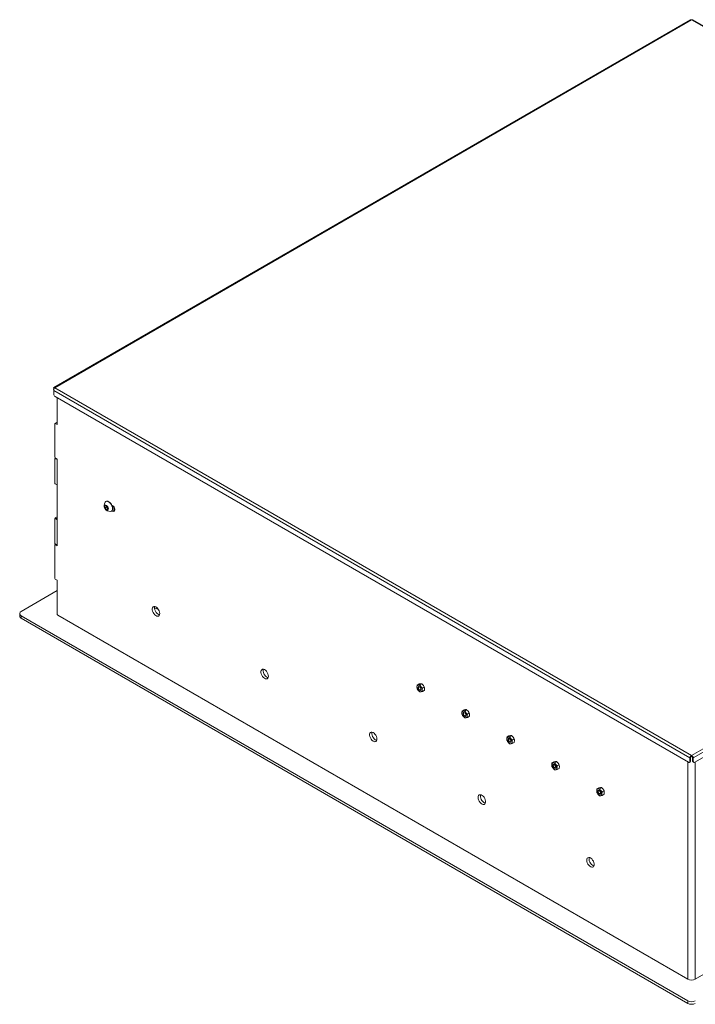
# Paper-space layout 'Sheet1(2)' of a CAD drawing. Units: millimetres. Extents: x 42 to 5094, y 702 to 4396.
# Drawn here: x 3825 to 4463, y 2894 to 3823 of the extents above; entities that cross this region are included whole.
import ezdxf

# ---------------------------------------------------------------- set-up
doc = ezdxf.new("R2010")
doc.units = ezdxf.units.MM

psp = doc.layouts.new('Sheet1(2)')

# ---------------------------------------------------------------- linework, layer by layer
at = {"color": 7, "linetype": 'Continuous', "lineweight": 15}
for p, q in [((4458.44, 3822.69), (3857.52, 3475.79)), ((4459.53, 3822.7), (3858.28, 3475.6)), ((5060.78, 3475.6), (4459.53, 3822.7)), ((5061.54, 3475.79), (4460.62, 3822.69)), ((3857.3, 3475.03), (3857.67, 3474.82)), ((3857.3, 3475.03), (3857.3, 3473.14)), ((3858.28, 3475.6), (4459.53, 3128.5)), ((4459.53, 3128.5), (5060.78, 3475.6)), ((3857.3, 3473.14), (4457.89, 3126.43)), ((3857.3, 3473.14), (3857.3, 3469.76)), ((4456.48, 3122.22), (3858.71, 3467.31)), ((3860.75, 3440.9), (3860.75, 3466.13)), ((4461.17, 3126.43), (5061.76, 3473.14)), ((5060.35, 3467.31), (4462.58, 3122.22)), ((3858.84, 3442), (3858.49, 3441.79)), ((3858.49, 3441.79), (3858.49, 3409.95)), ((3860.75, 3443.1), (3858.84, 3442)), ((3858.84, 3442), (3860.75, 3440.9)), ((3858.49, 3409.95), (3858.84, 3409.34)), ((3858.49, 3408.97), (3858.77, 3409.46)), ((3860.75, 3408.23), (3858.84, 3409.34)), ((3860.61, 3407.75), (3858.49, 3408.97)), ((3858.49, 3385.29), (3858.49, 3408.97)), ((3860.75, 3407.99), (3860.61, 3407.75)), ((3860.61, 3384.07), (3860.61, 3407.75)), ((3860.75, 3326.58), (3860.75, 3408.23)), ((3858.49, 3385.29), (3860.61, 3384.07)), ((3858.84, 3385.09), (3858.49, 3385.29)), ((3860.75, 3383.98), (3858.84, 3385.09)), ((3860.61, 3384.07), (3860.75, 3383.98)), ((3905.65, 3364.23), (3907.07, 3364.36)), ((3905.65, 3362.35), (3905.65, 3364.23)), ((3907.12, 3363.2), (3905.65, 3362.35)), ((3906.78, 3368.37), (3906.51, 3368.21)), ((3907.07, 3364.36), (3908.48, 3362.6)), ((3907.12, 3364.14), (3907.12, 3364.29)), ((3907.13, 3364.28), (3907.12, 3364.14)), ((3907.12, 3363.2), (3907.12, 3364.14)), ((3907.83, 3362.32), (3907.12, 3363.2)), ((3912.94, 3364.31), (3912.4, 3364.62)), ((3860.75, 3353.85), (3858.84, 3352.75)), ((3907.07, 3360.59), (3905.65, 3362.35)), ((3908.48, 3361.4), (3907.07, 3360.59)), ((3908.48, 3360.71), (3907.07, 3360.59)), ((3908.48, 3361.51), (3907.83, 3362.32)), ((3908.48, 3362.6), (3908.48, 3360.71)), ((3911.76, 3359.12), (3912.02, 3359.27)), ((3912.4, 3359.56), (3912.94, 3359.25)), ((3915.06, 3360.47), (3912.94, 3359.25)), ((3913.05, 3362.5), (3913.15, 3362.54)), ((3913.11, 3361.59), (3915.06, 3360.47)), ((3915.06, 3360.47), (3915.13, 3360.43)), ((3858.49, 3352.14), (3858.84, 3352.75)), ((3860.61, 3350.91), (3858.49, 3352.14)), ((3858.49, 3328.46), (3858.49, 3352.14)), ((3858.84, 3352.75), (3860.75, 3351.65)), ((3860.75, 3351.16), (3860.61, 3350.91)), ((3860.61, 3327.23), (3860.61, 3350.91)), ((3858.49, 3328.46), (3860.61, 3327.23)), ((3858.84, 3328.25), (3858.49, 3328.46)), ((3858.84, 3327.68), (3858.49, 3327.48)), ((3858.49, 3327.48), (3858.49, 3295.63)), ((3860.75, 3327.15), (3858.84, 3328.25)), ((3859.34, 3327.97), (3858.84, 3327.68)), ((3858.84, 3327.68), (3860.75, 3326.58)), ((3860.61, 3327.23), (3860.75, 3327.15)), ((3858.49, 3295.63), (3858.84, 3295.02)), ((3860.75, 3293.92), (3858.84, 3295.02)), ((3860.75, 3261.67), (3860.75, 3293.92)), ((3860.75, 3284.28), (3826.67, 3264.6)), ((3825.2, 3262.56), (3825.2, 3260.11)), ((3826.67, 3260.52), (4455.99, 2897.22)), ((3826.67, 3258.07), (3826.67, 3260.52)), ((3860.75, 3261.67), (3861.1, 3261.05)), ((3861.1, 3261.05), (4455.99, 2917.63)), ((3952.54, 3268.01), (3956.29, 3266.32)), ((3955.12, 3266.85), (3955.68, 3267.17)), ((3955.81, 3261.92), (3957.08, 3261.34)), ((5057.95, 3261.05), (4463.06, 2917.63)), ((3826.67, 3258.07), (4455.99, 2894.77)), ((4202.27, 3196.14), (4200.45, 3195.09)), ((4202.27, 3196.14), (4203.73, 3196.38)), ((4204.75, 3196.36), (4202.93, 3195.31)), ((4204.75, 3196.36), (4206.21, 3194.95)), ((4200.45, 3195.09), (4201.47, 3195.07)), ((4202.93, 3188.71), (4201.47, 3190.12)), ((4202.93, 3195.31), (4203.95, 3193.64)), ((4205.4, 3188.93), (4203.95, 3188.69)), ((4207.22, 3193.28), (4205.4, 3192.23)), ((4207.22, 3189.98), (4205.4, 3188.93)), ((4244.7, 3171.65), (4242.88, 3170.6)), ((4242.88, 3170.6), (4243.9, 3170.58)), ((4244.7, 3171.65), (4246.16, 3171.89)), ((4247.18, 3171.87), (4245.36, 3170.82)), ((4245.36, 3170.82), (4246.37, 3169.15)), ((4247.18, 3171.87), (4248.63, 3170.46)), ((4249.65, 3168.79), (4247.83, 3167.74)), ((4245.36, 3164.22), (4243.9, 3165.63)), ((4247.83, 3164.44), (4246.37, 3164.2)), ((4249.65, 3165.49), (4247.83, 3164.44)), ((4287.13, 3147.16), (4285.31, 3146.11)), ((4285.31, 3146.11), (4286.32, 3146.09)), ((4287.78, 3139.73), (4286.32, 3141.14)), ((4287.13, 3147.16), (4288.59, 3147.4)), ((4289.6, 3147.38), (4287.78, 3146.33)), ((4287.78, 3146.33), (4288.8, 3144.66)), ((4290.26, 3139.95), (4288.8, 3139.71)), ((4289.6, 3147.38), (4291.06, 3145.97)), ((4292.08, 3144.3), (4290.26, 3143.25)), ((4292.08, 3141), (4290.26, 3139.95)), ((4329.55, 3122.66), (4327.73, 3121.61)), ((4327.73, 3121.61), (4328.75, 3121.6)), ((4329.55, 3122.66), (4331.01, 3122.9)), ((4332.03, 3122.89), (4330.21, 3121.84)), ((4330.21, 3121.84), (4331.22, 3120.17)), ((4332.03, 3122.89), (4333.49, 3121.47)), ((4457.48, 3122.12), (4458.11, 3122.49)), ((4457.89, 3126.43), (4458.53, 3126.79)), ((4457.89, 3126.43), (4457.89, 3123.04)), ((4457.89, 3123.04), (4458.53, 3123.41)), ((4458.53, 3126.79), (4458.53, 3123.41)), ((4459.53, 3127.77), (4459.53, 3128.5)), ((4461.17, 3126.43), (4460.53, 3126.79)), ((4460.53, 3126.79), (4460.53, 3123.41)), ((4460.53, 3123.41), (4461.17, 3123.04)), ((4460.94, 3122.49), (4461.58, 3122.12)), ((4461.17, 3126.43), (4461.17, 3123.04)), ((4330.21, 3115.24), (4328.75, 3116.65)), ((4332.68, 3115.46), (4331.22, 3115.22)), ((4334.5, 3119.81), (4332.68, 3118.76)), ((4334.5, 3116.51), (4332.68, 3115.46)), ((4371.98, 3098.17), (4370.16, 3097.12)), ((4370.16, 3097.12), (4371.18, 3097.1)), ((4371.98, 3098.17), (4373.44, 3098.41)), ((4374.45, 3098.39), (4372.63, 3097.34)), ((4372.63, 3097.34), (4373.65, 3095.68)), ((4374.45, 3098.39), (4375.91, 3096.98)), ((4376.93, 3095.32), (4375.11, 3094.26)), ((4372.63, 3090.74), (4371.18, 3092.15)), ((4375.11, 3090.96), (4373.65, 3090.73)), ((4376.93, 3092.02), (4375.11, 3090.96)), ((4455.99, 2894.77), (4455.99, 2897.22))]:
    psp.add_line(p, q, dxfattribs=at)
at = {"color": 8, "linetype": 'Continuous', "lineweight": 15}
for p, q in [((4455.99, 2917.63), (4455.99, 3122.5)), ((4463.06, 3122.5), (4463.06, 2917.63))]:
    psp.add_line(p, q, dxfattribs=at)
at = {"color": 7, "linetype": 'Continuous', "lineweight": 15, "flags": 128}
for points in [[(3908.92, 3361.4), (3908.8, 3362.25), (3908.44, 3363.12), (3907.89, 3363.91), (3907.24, 3364.51), (3906.56, 3364.83), (3905.95, 3364.83), (3905.49, 3364.51), (3905.24, 3363.92), (3905.24, 3363.13), (3905.49, 3362.26), (3905.95, 3361.41), (3906.56, 3360.7), (3907.24, 3360.24), (3907.89, 3360.08), (3908.44, 3360.24), (3908.8, 3360.7), (3908.92, 3361.4)], [(3912.84, 3361.52), (3912.72, 3362.7), (3912.35, 3363.95), (3911.76, 3365.18), (3910.99, 3366.31), (3910.09, 3367.25), (3909.13, 3367.95), (3908.17, 3368.36), (3907.27, 3368.45), (3906.51, 3368.21), (3905.92, 3367.66), (3905.88, 3367.6)], [(3913.11, 3361.68), (3912.99, 3362.86), (3912.61, 3364.11), (3912.02, 3365.34), (3911.26, 3366.46), (3910.36, 3367.41), (3909.4, 3368.11), (3908.44, 3368.52), (3907.54, 3368.6), (3906.78, 3368.37)], [(3912.94, 3359.25), (3913.69, 3358.97), (3914.34, 3359.03), (3914.83, 3359.42), (3915.09, 3360.09), (3915.09, 3360.97), (3914.83, 3361.95), (3914.34, 3362.9), (3913.69, 3363.72), (3912.94, 3364.31)], [(3957.48, 3262.57), (3957.35, 3263.75), (3956.97, 3264.99), (3956.36, 3266.2), (3955.57, 3267.3), (3954.67, 3268.2), (3953.71, 3268.83), (3952.76, 3269.14), (3951.91, 3269.13), (3951.21, 3268.77), (3950.7, 3268.11), (3950.44, 3267.19), (3950.44, 3266.08), (3950.7, 3264.86), (3951.21, 3263.62), (3951.91, 3262.46), (3952.76, 3261.45), (3953.71, 3260.68), (3954.67, 3260.2), (3955.57, 3260.05), (3956.36, 3260.24), (3956.97, 3260.75), (3957.35, 3261.55), (3957.48, 3262.57)], [(3957.27, 3261.31), (3956.79, 3261.43), (3955.83, 3261.9), (3954.88, 3262.68), (3954.03, 3263.68), (3953.33, 3264.85), (3952.83, 3266.08), (3952.57, 3267.3), (3952.57, 3268.42), (3952.74, 3269.15)], [(4060.01, 3203.38), (4059.88, 3204.56), (4059.5, 3205.8), (4058.89, 3207.02), (4058.1, 3208.11), (4057.2, 3209.01), (4056.24, 3209.64), (4055.29, 3209.96), (4054.44, 3209.94), (4053.74, 3209.58), (4053.24, 3208.92), (4052.98, 3208), (4052.98, 3206.89), (4053.24, 3205.67), (4053.74, 3204.43), (4054.44, 3203.27), (4055.29, 3202.26), (4056.24, 3201.49), (4057.2, 3201.01), (4058.1, 3200.86), (4058.89, 3201.05), (4059.5, 3201.56), (4059.88, 3202.36), (4060.01, 3203.38)], [(4059.8, 3202.12), (4059.32, 3202.24), (4058.36, 3202.72), (4057.42, 3203.49), (4056.56, 3204.49), (4055.86, 3205.66), (4055.36, 3206.89), (4055.1, 3208.12), (4055.1, 3209.23), (4055.27, 3209.96)], [(4204.12, 3191.07), (4204.01, 3191.75), (4203.71, 3192.46), (4203.25, 3193.08), (4202.71, 3193.52), (4202.17, 3193.71), (4201.71, 3193.62), (4201.4, 3193.26), (4201.29, 3192.7), (4201.4, 3192.01), (4201.71, 3191.31), (4202.17, 3190.69), (4202.71, 3190.25), (4203.25, 3190.06), (4203.71, 3190.15), (4204.01, 3190.5), (4204.12, 3191.07)], [(4201.32, 3192.7), (4201.42, 3192.02), (4201.73, 3191.32), (4202.18, 3190.7), (4202.72, 3190.27), (4203.25, 3190.08), (4203.71, 3190.17), (4204.01, 3190.52), (4204.12, 3191.08), (4204.01, 3191.76), (4203.71, 3192.46), (4203.25, 3193.07), (4202.72, 3193.51), (4202.18, 3193.69), (4201.73, 3193.61), (4201.42, 3193.26), (4201.32, 3192.7)], [(4201.8, 3193.08), (4202.04, 3193.36), (4202.41, 3193.43), (4202.85, 3193.28), (4203.28, 3192.93), (4203.65, 3192.43), (4203.9, 3191.86), (4203.99, 3191.31), (4203.9, 3190.86), (4203.65, 3190.57), (4203.29, 3190.5), (4202.85, 3190.65), (4202.41, 3191), (4202.04, 3191.5), (4201.8, 3192.07), (4201.71, 3192.62), (4201.8, 3193.08)], [(4246.55, 3166.58), (4246.44, 3167.26), (4246.13, 3167.97), (4245.68, 3168.59), (4245.13, 3169.02), (4244.59, 3169.21), (4244.13, 3169.12), (4243.83, 3168.77), (4243.72, 3168.21), (4243.83, 3167.52), (4244.13, 3166.81), (4244.59, 3166.2), (4245.13, 3165.76), (4245.68, 3165.57), (4246.13, 3165.66), (4246.44, 3166.01), (4246.55, 3166.58)], [(4243.74, 3168.21), (4243.85, 3167.53), (4244.15, 3166.82), (4244.61, 3166.21), (4245.14, 3165.78), (4245.68, 3165.59), (4246.13, 3165.68), (4246.44, 3166.03), (4246.54, 3166.59), (4246.44, 3167.27), (4246.13, 3167.97), (4245.68, 3168.58), (4245.14, 3169.02), (4244.61, 3169.2), (4244.15, 3169.11), (4243.85, 3168.76), (4243.74, 3168.21)], [(4244.22, 3168.58), (4244.47, 3168.87), (4244.84, 3168.94), (4245.27, 3168.79), (4245.71, 3168.44), (4246.08, 3167.94), (4246.33, 3167.37), (4246.41, 3166.82), (4246.33, 3166.36), (4246.08, 3166.08), (4245.71, 3166.01), (4245.28, 3166.16), (4244.84, 3166.51), (4244.47, 3167.01), (4244.22, 3167.58), (4244.14, 3168.13), (4244.22, 3168.58)], [(4162.54, 3144.19), (4162.41, 3145.37), (4162.03, 3146.61), (4161.42, 3147.83), (4160.64, 3148.92), (4159.73, 3149.82), (4158.77, 3150.45), (4157.82, 3150.77), (4156.97, 3150.75), (4156.27, 3150.39), (4155.77, 3149.73), (4155.51, 3148.81), (4155.51, 3147.7), (4155.77, 3146.48), (4156.27, 3145.24), (4156.97, 3144.08), (4157.82, 3143.07), (4158.77, 3142.3), (4159.73, 3141.82), (4160.64, 3141.67), (4161.42, 3141.86), (4162.03, 3142.37), (4162.41, 3143.17), (4162.54, 3144.19)], [(4162.33, 3142.93), (4161.85, 3143.05), (4160.89, 3143.53), (4159.95, 3144.3), (4159.09, 3145.3), (4158.39, 3146.47), (4157.89, 3147.71), (4157.63, 3148.93), (4157.63, 3150.04), (4157.81, 3150.77)], [(4288.97, 3142.08), (4288.87, 3142.77), (4288.56, 3143.48), (4288.1, 3144.1), (4287.56, 3144.53), (4287.02, 3144.72), (4286.56, 3144.63), (4286.25, 3144.28), (4286.15, 3143.72), (4286.25, 3143.03), (4286.56, 3142.32), (4287.02, 3141.7), (4287.56, 3141.27), (4288.1, 3141.08), (4288.56, 3141.17), (4288.87, 3141.52), (4288.97, 3142.08)], [(4286.17, 3143.71), (4286.27, 3143.03), (4286.58, 3142.33), (4287.03, 3141.72), (4287.57, 3141.29), (4288.11, 3141.1), (4288.56, 3141.19), (4288.86, 3141.54), (4288.97, 3142.1), (4288.86, 3142.78), (4288.56, 3143.48), (4288.11, 3144.09), (4287.57, 3144.52), (4287.03, 3144.71), (4286.58, 3144.62), (4286.27, 3144.27), (4286.17, 3143.71)], [(4286.65, 3144.09), (4286.9, 3144.38), (4287.27, 3144.45), (4287.7, 3144.3), (4288.14, 3143.95), (4288.51, 3143.45), (4288.75, 3142.88), (4288.84, 3142.33), (4288.75, 3141.87), (4288.51, 3141.59), (4288.14, 3141.52), (4287.7, 3141.67), (4287.27, 3142.02), (4286.9, 3142.52), (4286.65, 3143.08), (4286.56, 3143.64), (4286.65, 3144.09)], [(4331.4, 3117.59), (4331.29, 3118.28), (4330.99, 3118.98), (4330.53, 3119.6), (4329.99, 3120.04), (4329.45, 3120.23), (4328.99, 3120.14), (4328.68, 3119.79), (4328.57, 3119.22), (4328.68, 3118.54), (4328.99, 3117.83), (4329.45, 3117.21), (4329.99, 3116.77), (4330.53, 3116.59), (4330.99, 3116.68), (4331.29, 3117.03), (4331.4, 3117.59)], [(4328.59, 3119.22), (4328.7, 3118.54), (4329, 3117.84), (4329.46, 3117.23), (4330, 3116.79), (4330.53, 3116.61), (4330.99, 3116.7), (4331.29, 3117.05), (4331.4, 3117.6), (4331.29, 3118.28), (4330.99, 3118.98), (4330.53, 3119.6), (4330, 3120.03), (4329.46, 3120.22), (4329, 3120.13), (4328.7, 3119.78), (4328.59, 3119.22)], [(4329.08, 3119.6), (4329.32, 3119.88), (4329.69, 3119.96), (4330.13, 3119.8), (4330.56, 3119.45), (4330.93, 3118.96), (4331.18, 3118.39), (4331.27, 3117.83), (4331.18, 3117.38), (4330.93, 3117.1), (4330.56, 3117.02), (4330.13, 3117.17), (4329.69, 3117.52), (4329.32, 3118.02), (4329.08, 3118.59), (4328.99, 3119.15), (4329.08, 3119.6)], [(4373.83, 3093.1), (4373.72, 3093.79), (4373.41, 3094.49), (4372.95, 3095.11), (4372.41, 3095.55), (4371.87, 3095.74), (4371.41, 3095.65), (4371.11, 3095.29), (4371, 3094.73), (4371.11, 3094.04), (4371.41, 3093.34), (4371.87, 3092.72), (4372.41, 3092.28), (4372.95, 3092.09), (4373.41, 3092.18), (4373.72, 3092.54), (4373.83, 3093.1)], [(4371.02, 3094.73), (4371.13, 3094.05), (4371.43, 3093.35), (4371.89, 3092.73), (4372.42, 3092.3), (4372.96, 3092.12), (4373.41, 3092.2), (4373.72, 3092.55), (4373.82, 3093.11), (4373.72, 3093.79), (4373.41, 3094.49), (4372.96, 3095.11), (4372.42, 3095.54), (4371.89, 3095.73), (4371.43, 3095.64), (4371.13, 3095.29), (4371.02, 3094.73)], [(4371.5, 3095.11), (4371.75, 3095.39), (4372.12, 3095.46), (4372.55, 3095.31), (4372.99, 3094.96), (4373.36, 3094.46), (4373.61, 3093.89), (4373.69, 3093.34), (4373.61, 3092.89), (4373.36, 3092.6), (4372.99, 3092.53), (4372.56, 3092.68), (4372.12, 3093.03), (4371.75, 3093.53), (4371.5, 3094.1), (4371.42, 3094.65), (4371.5, 3095.11)], [(4258, 3089.09), (4258.13, 3087.91), (4258.52, 3086.67), (4259.13, 3085.45), (4259.91, 3084.36), (4260.82, 3083.46), (4261.78, 3082.83), (4262.72, 3082.51), (4263.58, 3082.53), (4264.28, 3082.89), (4264.78, 3083.55), (4265.04, 3084.47), (4265.04, 3085.58), (4264.78, 3086.8), (4264.28, 3088.04), (4263.58, 3089.2), (4262.72, 3090.21), (4261.78, 3090.98), (4260.82, 3091.46), (4259.91, 3091.61), (4259.13, 3091.42), (4258.52, 3090.91), (4258.13, 3090.11), (4258, 3089.09)], [(4264.86, 3083.74), (4264.38, 3083.86), (4263.42, 3084.34), (4262.48, 3085.11), (4261.62, 3086.11), (4260.92, 3087.28), (4260.42, 3088.52), (4260.16, 3089.74), (4260.16, 3090.85), (4260.34, 3091.58)], [(4360.53, 3029.9), (4360.67, 3028.72), (4361.05, 3027.48), (4361.66, 3026.27), (4362.44, 3025.17), (4363.35, 3024.27), (4364.31, 3023.64), (4365.25, 3023.33), (4366.11, 3023.34), (4366.81, 3023.7), (4367.31, 3024.36), (4367.57, 3025.28), (4367.57, 3026.39), (4367.31, 3027.61), (4366.81, 3028.85), (4366.11, 3030.01), (4365.25, 3031.02), (4364.31, 3031.79), (4363.35, 3032.27), (4362.44, 3032.42), (4361.66, 3032.23), (4361.05, 3031.72), (4360.67, 3030.92), (4360.53, 3029.9)], [(4367.39, 3024.55), (4366.91, 3024.67), (4365.95, 3025.15), (4365.01, 3025.92), (4364.15, 3026.92), (4363.45, 3028.09), (4362.95, 3029.33), (4362.69, 3030.55), (4362.69, 3031.66), (4362.87, 3032.39)]]:
    psp.add_lwpolyline(points, dxfattribs=at)
at = {"color": 7, "linetype": 'Continuous', "lineweight": 15}
for centre, radius, start, end in [((3860.37, 3469.9), 3.07, 182.60664, 237.39392), ((3910.6, 3364.51), 5.65, 146.80991, 273.18471), ((3910.19, 3364.28), 3.07, 182.63856, 219.7724), ((3910.67, 3363.63), 2.54, 337.75197, 12.34248), ((3911.52, 3363.63), 1.87, 324.33571, 12.32312), ((3912.15, 3363.66), 1.49, 307.0949, 4.25944), ((3909.91, 3363.95), 2.64, 218.06319, 237.23241), ((3910.59, 3361.14), 2.28, 278.14086, 9.70347), ((3910.78, 3361.29), 2.37, 301.81199, 9.49848), ((3827.44, 3262.56), 2.18, 110.78229, 249.21771), ((3827.71, 3260.36), 2.51, 185.69366, 245.62977), ((4201.75, 3193.56), 1.54, 100.54608, 189.25293), ((4205.6, 3193.56), 5.37, 182.63879, 219.77243), ((4201.28, 3191.88), 3.19, 33.43487, 86.57051), ((4204.14, 3191.88), 3.19, 213.43487, 266.57051), ((4202.41, 3192.4), 1.08, 38.51435, 108.27479), ((4199.82, 3190.21), 5.37, 2.63945, 39.77228), ((4203.66, 3190.21), 1.54, 280.5461, 9.25162), ((4244.18, 3169.07), 1.54, 100.54608, 189.25293), ((4248.03, 3169.07), 5.37, 182.63879, 219.77243), ((4243.71, 3167.39), 3.19, 33.43487, 86.57051), ((4244.84, 3167.91), 1.08, 38.51435, 108.27479), ((4242.24, 3165.72), 5.37, 2.63945, 39.77228), ((4246.56, 3167.39), 3.19, 213.43487, 266.57051), ((4246.09, 3165.72), 1.54, 280.5461, 9.25162), ((4286.6, 3144.58), 1.54, 100.547, 189.25201), ((4290.45, 3144.58), 5.37, 182.63923, 219.77199), ((4286.13, 3142.9), 3.19, 33.43506, 86.57032), ((4288.99, 3142.9), 3.19, 213.435, 266.57038), ((4287.27, 3143.41), 1.08, 38.51378, 108.27562), ((4284.67, 3141.22), 5.37, 2.6391, 39.77237), ((4288.52, 3141.22), 1.54, 280.54614, 9.25223), ((4329.03, 3120.08), 1.54, 100.547, 189.25201), ((4328.56, 3118.41), 3.19, 33.43514, 86.57024), ((4457.03, 3122.9), 0.873, 230.79672, 9.21401), ((4457.57, 3123.29), 0.964, 304.22256, 7.08969), ((4461.5, 3123.29), 0.973, 173.25878, 235.41914), ((4462.03, 3122.9), 0.873, 170.78139, 309.20659), ((4332.88, 3120.08), 5.37, 182.63923, 219.77199), ((4331.42, 3118.41), 3.19, 213.43512, 266.57026), ((4329.69, 3118.92), 1.08, 38.51387, 108.27553), ((4327.1, 3116.73), 5.37, 2.63936, 39.77212), ((4330.94, 3116.73), 1.54, 280.54666, 9.2517), ((4371.46, 3095.59), 1.54, 100.54679, 189.2519), ((4375.3, 3095.59), 5.37, 182.63931, 219.77203), ((4370.98, 3093.92), 3.19, 33.43509, 86.57029), ((4372.12, 3094.43), 1.08, 38.51354, 108.27599), ((4369.52, 3092.24), 5.37, 2.63928, 39.77207), ((4373.84, 3093.91), 3.19, 213.43507, 266.57031), ((4373.37, 3092.24), 1.54, 280.54688, 9.25181), ((4459.53, 2924.45), 7.68, 242.60902, 297.39095), ((4459.53, 2904.04), 7.68, 242.60853, 297.39142), ((4459.53, 2901.59), 7.68, 242.60853, 297.39142)]:
    psp.add_arc(centre, radius, start, end, dxfattribs=at)
for points, knots in [([(4458.44, 3822.69), (4458.6, 3822.76), (4458.93, 3822.89), (4459.33, 3822.76), (4459.53, 3822.7)], [0, 0, 0, 0, 0.499951, 1, 1, 1, 1]), ([(4459.53, 3822.7), (4459.73, 3822.76), (4460.13, 3822.89), (4460.46, 3822.76), (4460.62, 3822.69)], [0, 0, 0, 0, 0.5000848, 1, 1, 1, 1]), ([(3858.28, 3475.6), (3858.13, 3475.69), (3857.84, 3475.88), (3857.49, 3475.82), (3857.27, 3475.55), (3857.29, 3475.2), (3857.3, 3475.03)], [0, 0, 0, 0, 0.250008, 0.499997, 0.749997, 1, 1, 1, 1]), ([(3857.3, 3473.14), (3857.29, 3473.37), (3857.27, 3473.82), (3857.49, 3474.54), (3857.84, 3475.19), (3858.13, 3475.46), (3858.28, 3475.6)], [0, 0, 0, 0, 0.2500044, 0.5000094, 0.7500262, 1, 1, 1, 1]), ([(4203.73, 3196.38), (4203.76, 3196.38), (4204.18, 3196.42), (4204.47, 3196.39), (4204.75, 3196.36)], [0, 0, 0, 0, 0.0701683, 1, 1, 1, 1]), ([(4200.23, 3193.31), (4200.24, 3193.46), (4200.25, 3194.03), (4200.37, 3194.64), (4200.45, 3195.09)], [0, 0, 0, 0, 0.268632, 1, 1, 1, 1]), ([(4200.45, 3191.79), (4200.42, 3191.91), (4200.29, 3192.37), (4200.26, 3192.91), (4200.23, 3193.31)], [0, 0, 0, 0, 0.257552, 1, 1, 1, 1]), ([(4201.47, 3190.12), (4201.44, 3190.16), (4201.03, 3190.68), (4200.73, 3191.26), (4200.45, 3191.79)], [0, 0, 0, 0, 0.07018, 1, 1, 1, 1]), ([(4201.47, 3195.07), (4201.5, 3195.08), (4201.92, 3195.12), (4202.44, 3195.22), (4202.93, 3195.31)], [0, 0, 0, 0, 0.070167, 1, 1, 1, 1]), ([(4203.95, 3188.69), (4203.92, 3188.69), (4203.5, 3188.66), (4203.2, 3188.69), (4202.93, 3188.71)], [0, 0, 0, 0, 0.070167, 1, 1, 1, 1]), ([(4203.95, 3193.64), (4203.97, 3193.61), (4204.4, 3193.09), (4204.92, 3192.65), (4205.4, 3192.23)], [0, 0, 0, 0, 0.070179, 1, 1, 1, 1]), ([(4205.18, 3190.46), (4205.19, 3190.61), (4205.2, 3191.17), (4205.32, 3191.79), (4205.4, 3192.23)], [0, 0, 0, 0, 0.268632, 1, 1, 1, 1]), ([(4205.4, 3188.93), (4205.37, 3189.05), (4205.24, 3189.52), (4205.21, 3190.05), (4205.18, 3190.46)], [0, 0, 0, 0, 0.257552, 1, 1, 1, 1]), ([(4206.21, 3194.95), (4206.24, 3194.91), (4206.65, 3194.39), (4206.95, 3193.82), (4207.22, 3193.28)], [0, 0, 0, 0, 0.07018, 1, 1, 1, 1]), ([(4207.45, 3191.76), (4207.44, 3191.91), (4207.43, 3192.46), (4207.31, 3192.94), (4207.22, 3193.28)], [0, 0, 0, 0, 0.268632, 1, 1, 1, 1]), ([(4207.22, 3189.98), (4207.26, 3190.14), (4207.39, 3190.75), (4207.42, 3191.33), (4207.45, 3191.76)], [0, 0, 0, 0, 0.257552, 1, 1, 1, 1]), ([(4242.66, 3168.82), (4242.66, 3168.97), (4242.67, 3169.54), (4242.79, 3170.15), (4242.88, 3170.6)], [0, 0, 0, 0, 0.268632, 1, 1, 1, 1]), ([(4242.88, 3167.3), (4242.85, 3167.42), (4242.72, 3167.88), (4242.68, 3168.42), (4242.66, 3168.82)], [0, 0, 0, 0, 0.257552, 1, 1, 1, 1]), ([(4243.9, 3170.58), (4243.93, 3170.58), (4244.35, 3170.62), (4244.87, 3170.72), (4245.36, 3170.82)], [0, 0, 0, 0, 0.070167, 1, 1, 1, 1]), ([(4246.16, 3171.89), (4246.19, 3171.89), (4246.6, 3171.93), (4246.9, 3171.9), (4247.18, 3171.87)], [0, 0, 0, 0, 0.0701683, 1, 1, 1, 1]), ([(4246.37, 3169.15), (4246.4, 3169.12), (4246.82, 3168.6), (4247.34, 3168.15), (4247.83, 3167.74)], [0, 0, 0, 0, 0.070179, 1, 1, 1, 1]), ([(4247.61, 3165.96), (4247.61, 3166.12), (4247.62, 3166.68), (4247.74, 3167.29), (4247.83, 3167.74)], [0, 0, 0, 0, 0.268632, 1, 1, 1, 1]), ([(4248.63, 3170.46), (4248.66, 3170.42), (4249.08, 3169.9), (4249.37, 3169.33), (4249.65, 3168.79)], [0, 0, 0, 0, 0.07018, 1, 1, 1, 1]), ([(4249.87, 3167.27), (4249.87, 3167.42), (4249.86, 3167.97), (4249.74, 3168.44), (4249.65, 3168.79)], [0, 0, 0, 0, 0.268632, 1, 1, 1, 1]), ([(4243.9, 3165.63), (4243.87, 3165.67), (4243.45, 3166.19), (4243.16, 3166.76), (4242.88, 3167.3)], [0, 0, 0, 0, 0.07018, 1, 1, 1, 1]), ([(4246.37, 3164.2), (4246.34, 3164.2), (4245.93, 3164.16), (4245.63, 3164.19), (4245.36, 3164.22)], [0, 0, 0, 0, 0.070167, 1, 1, 1, 1]), ([(4247.83, 3164.44), (4247.8, 3164.56), (4247.67, 3165.02), (4247.63, 3165.56), (4247.61, 3165.96)], [0, 0, 0, 0, 0.257552, 1, 1, 1, 1]), ([(4249.65, 3165.49), (4249.68, 3165.65), (4249.81, 3166.26), (4249.85, 3166.84), (4249.87, 3167.27)], [0, 0, 0, 0, 0.257552, 1, 1, 1, 1]), ([(4285.09, 3144.33), (4285.09, 3144.48), (4285.1, 3145.05), (4285.22, 3145.66), (4285.31, 3146.11)], [0, 0, 0, 0, 0.268632, 1, 1, 1, 1]), ([(4285.31, 3142.81), (4285.27, 3142.93), (4285.14, 3143.39), (4285.11, 3143.93), (4285.09, 3144.33)], [0, 0, 0, 0, 0.257552, 1, 1, 1, 1]), ([(4286.32, 3141.14), (4286.29, 3141.18), (4285.88, 3141.7), (4285.58, 3142.27), (4285.31, 3142.81)], [0, 0, 0, 0, 0.070173, 1, 1, 1, 1]), ([(4286.32, 3146.09), (4286.35, 3146.09), (4286.77, 3146.13), (4287.3, 3146.23), (4287.78, 3146.33)], [0, 0, 0, 0, 0.070173, 1, 1, 1, 1]), ([(4288.8, 3139.71), (4288.77, 3139.71), (4288.35, 3139.67), (4288.06, 3139.7), (4287.78, 3139.73)], [0, 0, 0, 0, 0.070173, 1, 1, 1, 1]), ([(4288.59, 3147.4), (4288.61, 3147.4), (4289.03, 3147.43), (4289.33, 3147.4), (4289.6, 3147.38)], [0, 0, 0, 0, 0.070174, 1, 1, 1, 1]), ([(4288.8, 3144.66), (4288.83, 3144.62), (4289.25, 3144.11), (4289.77, 3143.66), (4290.26, 3143.25)], [0, 0, 0, 0, 0.070173, 1, 1, 1, 1]), ([(4290.04, 3141.47), (4290.04, 3141.62), (4290.05, 3142.19), (4290.17, 3142.8), (4290.26, 3143.25)], [0, 0, 0, 0, 0.268632, 1, 1, 1, 1]), ([(4290.26, 3139.95), (4290.22, 3140.07), (4290.09, 3140.53), (4290.06, 3141.07), (4290.04, 3141.47)], [0, 0, 0, 0, 0.257552, 1, 1, 1, 1]), ([(4291.06, 3145.97), (4291.09, 3145.93), (4291.5, 3145.41), (4291.8, 3144.83), (4292.08, 3144.3)], [0, 0, 0, 0, 0.070174, 1, 1, 1, 1]), ([(4292.3, 3142.78), (4292.29, 3142.93), (4292.28, 3143.48), (4292.16, 3143.95), (4292.08, 3144.3)], [0, 0, 0, 0, 0.268632, 1, 1, 1, 1]), ([(4292.08, 3141), (4292.11, 3141.16), (4292.24, 3141.77), (4292.27, 3142.35), (4292.3, 3142.78)], [0, 0, 0, 0, 0.257552, 1, 1, 1, 1]), ([(4327.51, 3119.84), (4327.52, 3119.99), (4327.53, 3120.55), (4327.65, 3121.17), (4327.73, 3121.61)], [0, 0, 0, 0, 0.268632, 1, 1, 1, 1]), ([(4328.75, 3121.6), (4328.78, 3121.6), (4329.2, 3121.64), (4329.72, 3121.74), (4330.21, 3121.84)], [0, 0, 0, 0, 0.070173, 1, 1, 1, 1]), ([(4331.01, 3122.9), (4331.04, 3122.91), (4331.46, 3122.94), (4331.75, 3122.91), (4332.03, 3122.89)], [0, 0, 0, 0, 0.070174, 1, 1, 1, 1]), ([(4333.49, 3121.47), (4333.52, 3121.44), (4333.93, 3120.92), (4334.23, 3120.34), (4334.5, 3119.81)], [0, 0, 0, 0, 0.070174, 1, 1, 1, 1]), ([(4459.53, 3128.5), (4459.33, 3128.4), (4458.93, 3128.19), (4458.42, 3127.63), (4458.03, 3127.01), (4457.94, 3126.62), (4457.89, 3126.43)], [0, 0, 0, 0, 0.249974, 0.499991, 0.749996, 1, 1, 1, 1]), ([(4459.53, 3127.77), (4459.41, 3127.72), (4459.18, 3127.63), (4458.88, 3127.37), (4458.64, 3127.07), (4458.57, 3126.89), (4458.53, 3126.79)], [0, 0, 0, 0, 0.249958, 0.500002, 0.749988, 1, 1, 1, 1]), ([(4461.17, 3126.43), (4461.12, 3126.62), (4461.02, 3127.01), (4460.64, 3127.63), (4460.13, 3128.19), (4459.73, 3128.4), (4459.53, 3128.5)], [0, 0, 0, 0, 0.250002, 0.500003, 0.749999, 1, 1, 1, 1]), ([(4460.53, 3126.79), (4460.49, 3126.89), (4460.42, 3127.07), (4460.18, 3127.37), (4459.88, 3127.63), (4459.64, 3127.72), (4459.53, 3127.77)], [0, 0, 0, 0, 0.250006, 0.500011, 0.749994, 1, 1, 1, 1]), ([(4327.73, 3118.31), (4327.7, 3118.43), (4327.57, 3118.9), (4327.54, 3119.44), (4327.51, 3119.84)], [0, 0, 0, 0, 0.257552, 1, 1, 1, 1]), ([(4328.75, 3116.65), (4328.72, 3116.68), (4328.31, 3117.2), (4328.01, 3117.78), (4327.73, 3118.31)], [0, 0, 0, 0, 0.070173, 1, 1, 1, 1]), ([(4331.22, 3115.22), (4331.2, 3115.22), (4330.78, 3115.18), (4330.48, 3115.21), (4330.21, 3115.24)], [0, 0, 0, 0, 0.070173, 1, 1, 1, 1]), ([(4331.22, 3120.17), (4331.25, 3120.13), (4331.67, 3119.61), (4332.2, 3119.17), (4332.68, 3118.76)], [0, 0, 0, 0, 0.070173, 1, 1, 1, 1]), ([(4332.46, 3116.98), (4332.47, 3117.13), (4332.48, 3117.7), (4332.6, 3118.31), (4332.68, 3118.76)], [0, 0, 0, 0, 0.268632, 1, 1, 1, 1]), ([(4332.68, 3115.46), (4332.65, 3115.58), (4332.52, 3116.04), (4332.49, 3116.58), (4332.46, 3116.98)], [0, 0, 0, 0, 0.257552, 1, 1, 1, 1]), ([(4334.72, 3118.28), (4334.72, 3118.43), (4334.71, 3118.98), (4334.59, 3119.46), (4334.5, 3119.81)], [0, 0, 0, 0, 0.268632, 1, 1, 1, 1]), ([(4334.5, 3116.51), (4334.54, 3116.67), (4334.67, 3117.28), (4334.7, 3117.86), (4334.72, 3118.28)], [0, 0, 0, 0, 0.257552, 1, 1, 1, 1]), ([(4369.94, 3095.34), (4369.94, 3095.5), (4369.95, 3096.06), (4370.07, 3096.67), (4370.16, 3097.12)], [0, 0, 0, 0, 0.268632, 1, 1, 1, 1]), ([(4370.16, 3093.82), (4370.13, 3093.94), (4370, 3094.4), (4369.96, 3094.94), (4369.94, 3095.34)], [0, 0, 0, 0, 0.257552, 1, 1, 1, 1]), ([(4371.18, 3092.15), (4371.15, 3092.19), (4370.73, 3092.71), (4370.44, 3093.29), (4370.16, 3093.82)], [0, 0, 0, 0, 0.070173, 1, 1, 1, 1]), ([(4371.18, 3097.1), (4371.21, 3097.11), (4371.63, 3097.15), (4372.15, 3097.25), (4372.63, 3097.34)], [0, 0, 0, 0, 0.070173, 1, 1, 1, 1]), ([(4373.44, 3098.41), (4373.47, 3098.41), (4373.88, 3098.45), (4374.18, 3098.42), (4374.45, 3098.39)], [0, 0, 0, 0, 0.070174, 1, 1, 1, 1]), ([(4373.65, 3095.68), (4373.68, 3095.64), (4374.1, 3095.12), (4374.62, 3094.68), (4375.11, 3094.26)], [0, 0, 0, 0, 0.070173, 1, 1, 1, 1]), ([(4374.89, 3092.49), (4374.89, 3092.64), (4374.9, 3093.2), (4375.02, 3093.82), (4375.11, 3094.26)], [0, 0, 0, 0, 0.268632, 1, 1, 1, 1]), ([(4375.91, 3096.98), (4375.94, 3096.95), (4376.36, 3096.42), (4376.65, 3095.85), (4376.93, 3095.32)], [0, 0, 0, 0, 0.070174, 1, 1, 1, 1]), ([(4377.15, 3093.79), (4377.15, 3093.94), (4377.14, 3094.49), (4377.02, 3094.97), (4376.93, 3095.32)], [0, 0, 0, 0, 0.268632, 1, 1, 1, 1]), ([(4376.93, 3092.02), (4376.96, 3092.17), (4377.09, 3092.79), (4377.13, 3093.36), (4377.15, 3093.79)], [0, 0, 0, 0, 0.257552, 1, 1, 1, 1]), ([(4373.65, 3090.73), (4373.62, 3090.72), (4373.21, 3090.69), (4372.91, 3090.72), (4372.63, 3090.74)], [0, 0, 0, 0, 0.070173, 1, 1, 1, 1]), ([(4375.11, 3090.96), (4375.08, 3091.08), (4374.95, 3091.55), (4374.91, 3092.09), (4374.89, 3092.49)], [0, 0, 0, 0, 0.257552, 1, 1, 1, 1])]:
    psp.add_open_spline(points, degree=3, knots=knots, dxfattribs=at)

doc.saveas('drawing.dxf')
